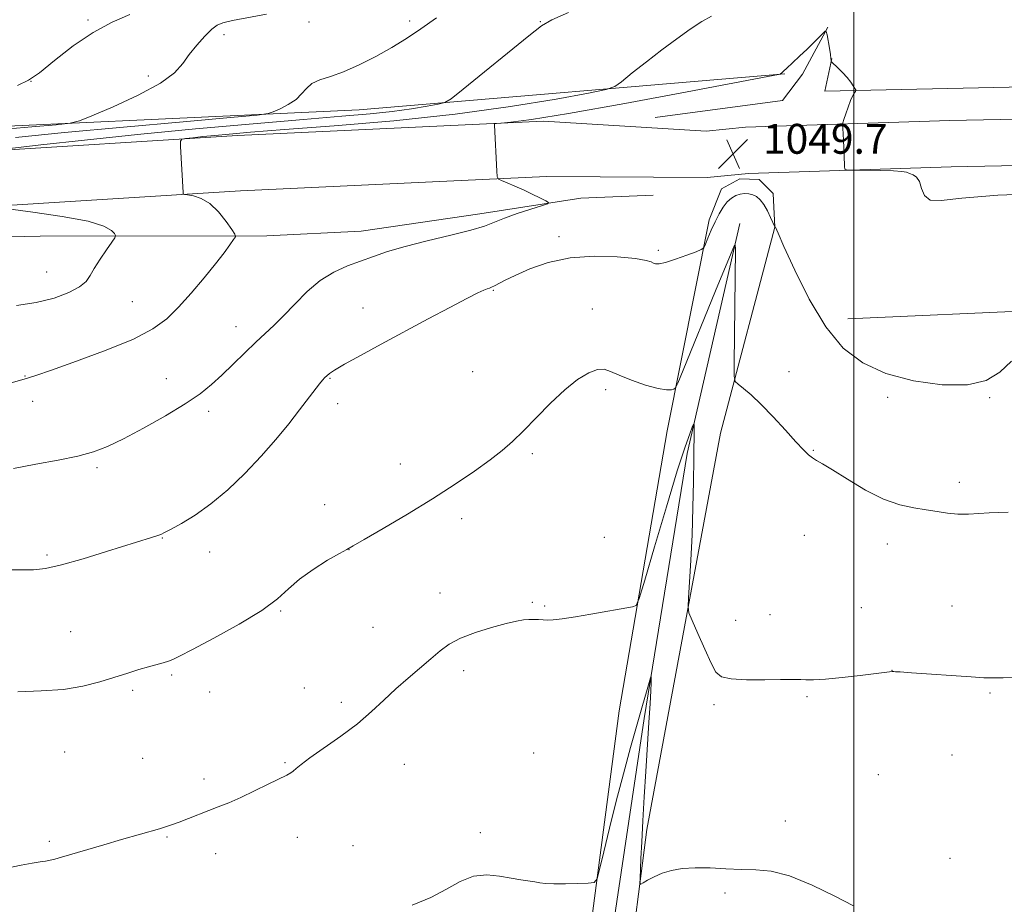
# Model space of a CAD drawing. Extents: x 2174800 to 2177700, y 289800 to 292700.
# Drawn here: x 2175777 to 2176040, y 292003 to 292240 of the extents above; entities that cross this region are included whole.
import ezdxf

# ---------------------------------------------------------------- set-up
doc = ezdxf.new("R2010")
doc.units = 0
doc.header["$MEASUREMENT"] = 0
for name, color, linetype, lineweight in [('BREAKLINE DTM HARD', 7, 'Continuous', 0), ('CONTOUR INDEX', 41, 'Continuous', 13), ('CONTOUR INTERMEDIATE', 44, 'Continuous', 0), ('GRID LINE', 7, 'Continuous', 0), ('SPOT ELEVATION', 7, 'Continuous', 0), ('SPOT ELEVATION DTM', 2, 'Continuous', 13)]:
    doc.layers.add(name, color=color, linetype=linetype, lineweight=lineweight)
doc.styles.add('Style-WORKING', font='WORKING.shx')

# ---------------------------------------------------------------- blocks, each defined once
blk = doc.blocks.new('SPOT')
at = {"layer": 'SPOT ELEVATION'}
for p, q in [((-3.910000000149012, -3.909999999974389), (3.819999999832362, 3.809999999997672)), ((-1.650000000372529, 3.770000000018626), (1.71999999973923, -3.929999999993015))]:
    blk.add_line(p, q, dxfattribs=at)

msp = doc.modelspace()

# ---------------------------------------------------------------- linework, layer by layer
at = {"layer": 'BREAKLINE DTM HARD', "extrusion": (0.01281923811226693, 0.04784769106101325, 0.9987723792708482), "elevation": 42921.39812960698, "flags": 128}
msp.add_lwpolyline([(-2026261.553397897, -844244.7158939501), (-2026311.173779842, -844260.4622775242), (-2026350.710788121, -844271.5654967108)], dxfattribs=at)
at = {"layer": 'BREAKLINE DTM HARD'}
for points in [[(2175981.54, 292225, 1049.94), (2175867.66, 292215.33, 1055.05), (2175737.06, 292209.34, 1060.12), (2175634.51, 292206.5, 1063.27), (2175525.98, 292202.82, 1062.96), (2175430.65, 292200.6, 1060.94), (2175421.56, 292207.19, 1061.17), (2175412.47, 292219.15, 1061.72), (2175410.18, 292227.19, 1062.58), (2175410.3, 292265.31, 1066.51)], [(2175946.86, 292213.31, 1048.56), (2175980.9, 292217.91, 1048.38), (2175986.25, 292224.93, 1049.26), (2175993.04, 292237.53, 1050.05)], [(2175994.09, 292229.07, 1050.01), (2175992.24, 292220.4, 1049.89), (2176045.68, 292221.52, 1050.59), (2176074.77, 292225.07, 1051.06), (2176087.97, 292231.49, 1051.61)], [(2175432.52, 292193.18, 1055.91), (2175510.72, 292195.78, 1058.2), (2175604.4, 292198.4, 1059.3), (2175686.51, 292201.42, 1057.38), (2175763.89, 292204.02, 1054.15), (2175835.07, 292208.47, 1051.41), (2175916.98, 292212.31, 1049.73), (2175960.52, 292209.7, 1049.69), (2175971.04, 292210.75, 1049.63), (2176025.72, 292212.48, 1050.41), (2176102.27, 292214.05, 1050.51), (2176177.17, 292213.96, 1048.41), (2176261.15, 292213.68, 1047.34), (2176341.21, 292217.11, 1047.87), (2176440.65, 292223.25, 1046.22), (2176464.59, 292222.47, 1044.66), (2176481.52, 292217.54, 1042.84), (2176492.88, 292207.04, 1040.84), (2176498.68, 292197.14, 1039.39), (2176502.62, 292180.02, 1038.53), (2176509.73, 292125.97, 1037.06), (2176510.19, 292091.72, 1036.5)], [(2175433.01, 292178.39, 1055.91), (2175511.17, 292180.99, 1058.2), (2175604.88, 292183.61, 1059.3), (2175687.03, 292186.63, 1057.38), (2175764.6, 292189.24, 1054.15), (2175835.88, 292193.69, 1051.41), (2175917.72, 292197.53, 1049.73), (2175960.77, 292197.26, 1049.69), (2175971.85, 292198.37, 1049.63), (2176026.04, 292200.08, 1050.41), (2176102.39, 292201.65, 1050.51), (2176177.13, 292201.56, 1048.41), (2176260.38, 292198.88, 1047.34), (2176342.08, 292199.53, 1047.87), (2176440.91, 292205.23, 1046.22), (2176461.74, 292204.55, 1044.66), (2176472.42, 292201.44, 1042.84), (2176478.7, 292195.64, 1040.84), (2176481.76, 292190.42, 1039.39), (2176484.89, 292176.82, 1038.53), (2176491.25, 292128.46, 1037.06), (2176497.79, 292091.55, 1036.5)], [(2175925.97, 291969.04, 1041), (2175937.18, 292054.48, 1043.17), (2175950.06, 292129.4, 1045.39), (2175961.32, 292185.96, 1048.42), (2175964.61, 292194.22, 1048.77), (2175969.55, 292196.91, 1048.83), (2175974.71, 292196.71, 1048.81), (2175978.43, 292193, 1048.69), (2175978.86, 292183.92, 1047.99), (2175964.3, 292128.81, 1045.33), (2175944.66, 292022.72, 1042.35), (2175934.06, 291940.99, 1040.43)], [(2175414.41, 292164.06, 1055.32), (2175442.06, 292166.58, 1056.46), (2175519.84, 292172.27, 1058.36), (2175615.99, 292176.55, 1059.26), (2175691.71, 292179.56, 1056.87), (2175782.29, 292181.56, 1055.26), (2175842.95, 292181.66, 1051.49), (2175868.12, 292182.93, 1050.78), (2175899.89, 292187.52, 1050.51), (2175926.92, 292191.69, 1049.78), (2175946.31, 292192.55, 1049.14)], [(2175922.2, 291843.14, 1031.39), (2175914.93, 291869.54, 1034.29), (2175925.15, 291930.22, 1037.61), (2175934.55, 291989.66, 1040.06), (2175943.94, 292052.4, 1041.68), (2175955.39, 292123.4, 1043.66), (2175969.53, 292184.92, 1046.22)]]:
    msp.add_polyline3d(points, dxfattribs=at)
at = {"layer": 'CONTOUR INDEX', "flags": 128}
for points, elevation in [([(2175776.165, 292221.868), (2175779.169, 292223.281), (2175782.05, 292225.319), (2175786.095, 292228.5750000001), (2175791.083, 292232.46), (2175796.413, 292236.085), (2175801.56, 292238.8011), (2175806.291, 292240.898)], 1060), ([(2175775.161, 292119.3949), (2175781.119, 292120.5210000001), (2175787.091, 292121.6030000001), (2175792.375, 292122.665), (2175796.546, 292123.778), (2175800.282, 292125.2121000001), (2175804.539, 292127.2841), (2175809.94, 292130.1699), (2175815.792, 292133.4780000001), (2175821.073, 292136.6740000001), (2175825.041, 292139.377), (2175828.0819, 292141.813), (2175830.863, 292144.36), (2175833.889, 292147.273), (2175837.022, 292150.316), (2175839.959, 292153.132), (2175844.881, 292157.721), (2175847.418, 292160.2560000001), (2175850.368, 292163.383), (2175853.675, 292166.716), (2175857.209, 292169.704), (2175860.846, 292171.936), (2175864.476, 292173.5650000001), (2175867.9989, 292174.885), (2175871.423, 292176.15), (2175875.209, 292177.448), (2175879.931, 292178.828), (2175885.866, 292180.308), (2175892.118, 292181.787), (2175897.496, 292183.1349000001), (2175901.182, 292184.268), (2175903.843, 292185.2940000001), (2175906.519, 292186.3690000001), (2175909.933, 292187.584), (2175913.537, 292188.7720000001), (2175916.468, 292189.705), (2175918.0461, 292190.24), (2175918.332, 292190.586), (2175917.57, 292191.039), (2175916.01, 292191.818), (2175913.924, 292192.838), (2175911.589, 292193.934), (2175909.2761, 292194.958), (2175907.24, 292195.818), (2175905.731, 292196.438), (2175904.908, 292196.849), (2175904.58, 292197.5079), (2175904.464, 292198.98), (2175903.838, 292211.297), (2175903.888, 292211.58), (2175904.343, 292211.716), (2175905.593, 292211.8210000001), (2175908.236, 292212.0600000001), (2175913.708, 292212.787), (2175923.654, 292214.405), (2175938.699, 292217.1030000001), (2175955.388, 292220.204), (2175976.96, 292224.275), (2175979.816, 292224.8250000001), (2175980.268, 292224.939), (2175980.795, 292225.3530000001), (2175981.222, 292225.7230000001), (2175982.116, 292226.534), (2175983.617, 292227.925), (2175985.509, 292229.705), (2175987.489, 292231.602), (2175989.286, 292233.368), (2175991.811, 292235.916), (2175992.382, 292236.443), (2175992.649, 292236.3210000001), (2175992.839, 292235.4460000001), (2175993.465, 292231.888), (2175993.748, 292230.1900000001), (2175993.899, 292229.145), (2175993.946, 292228.6460000001), (2175993.944, 292228.459), (2175993.968, 292228.352), (2175994.1701, 292228.1251000001), (2175995.733, 292226.6), (2175996.9889, 292225.329), (2175998.214, 292223.992), (2175999.182, 292222.786), (2175999.87, 292221.802), (2176000.311, 292221.106), (2176000.533, 292220.7220000001), (2176000.561, 292220.504), (2176000.418, 292220.2670000001), (2176000.128, 292219.835), (2175999.702, 292219.068), (2175999.151, 292217.841), (2175998.505, 292216.122), (2175997.869, 292214.2760000001), (2175997.3691, 292212.763), (2175997.096, 292211.884), (2175997.013, 292211.2930000001), (2175997.049, 292210.4861), (2175997.251, 292207.2229000001), (2175997.358, 292205.1669000001), (2175997.44, 292203.17), (2175997.53, 292200.1609), (2175997.643, 292199.4720000001), (2175998.312, 292199.219), (2176000.111, 292199.187), (2176003.34, 292199.189), (2176007.203, 292199.162), (2176010.632, 292199.073), (2176012.83, 292198.898), (2176014.083, 292198.6509), (2176014.95, 292198.355), (2176015.869, 292197.9871), (2176016.7989, 292197.336), (2176017.577, 292196.1460000001), (2176018.156, 292194.322), (2176018.944, 292192.4240000001), (2176020.4611, 292191.176), (2176023.377, 292191.079), (2176028.947, 292191.742), (2176038.576, 292192.551), (2176052.81, 292193.03)], 1050)]:
    msp.add_lwpolyline(points, dxfattribs=dict(at, elevation=elevation))
at = {"layer": 'CONTOUR INTERMEDIATE', "flags": 128}
for points, elevation in [([(2175771.788, 292210.068), (2175780.001, 292210.811), (2175786.544, 292211.3920000001), (2175790.316, 292211.781), (2175792.8, 292212.393), (2175796.126, 292213.751), (2175801.7559, 292216.192), (2175808.48, 292219.302), (2175814.422, 292222.481), (2175818.2, 292225.2660000001), (2175820.402, 292227.758), (2175822.109, 292230.1971), (2175824.15, 292232.725), (2175826.338, 292235.09), (2175828.231, 292236.943), (2175829.611, 292238.058), (2175831.141, 292238.7010000001), (2175833.706, 292239.2641), (2175842.8349, 292240.983)], 1058), ([(2175773.9041, 292142.102), (2175777.982, 292143.265), (2175781.102, 292144.26), (2175785.3109, 292145.7170000001), (2175792.002, 292148.073), (2175799.937, 292151.0050000001), (2175807.219, 292153.9990000001), (2175812.438, 292156.7010000001), (2175816.121, 292159.3910000001), (2175819.28, 292162.507), (2175822.686, 292166.317), (2175826.135, 292170.4010000001), (2175829.184, 292174.164), (2175831.481, 292177.128), (2175833.055, 292179.2559), (2175834.029, 292180.628), (2175834.488, 292181.407), (2175834.368, 292182.112), (2175833.565, 292183.344), (2175832.035, 292185.487), (2175829.98, 292188.041), (2175827.658, 292190.284), (2175825.3299, 292191.667), (2175823.262, 292192.33), (2175821.721, 292192.5821000001), (2175820.883, 292192.7070000001), (2175820.568, 292192.883), (2175820.5059, 292193.2621000001), (2175819.849, 292205.5791), (2175819.828, 292206.9450000001), (2175820.176, 292207.49), (2175821.191, 292207.681), (2175823.088, 292207.9010000001), (2175825.748, 292208.198), (2175828.97, 292208.535), (2175832.834, 292208.9), (2175838.555, 292209.3779), (2175847.629, 292210.0760000001), (2175860.938, 292211.089), (2175876.893, 292212.4500000001), (2175893.288, 292214.1800000001), (2175908.138, 292216.226), (2175920.341, 292218.252), (2175929.015, 292219.851), (2175933.753, 292220.7981), (2175936.045, 292221.591), (2175937.854, 292222.91), (2175940.7231, 292225.236), (2175944.505, 292228.258), (2175948.63, 292231.4670000001), (2175952.603, 292234.422), (2175956.2231, 292236.958), (2175959.364, 292238.9780000001), (2175961.942, 292240.437)], 1052), ([(2175774.143, 292205.008), (2175782.471, 292205.9730000001), (2175794.149, 292207.2760000001), (2175808.291, 292208.7550000001), (2175823.866, 292210.257), (2175839.263, 292211.6510000001), (2175852.726, 292212.811), (2175862.964, 292213.66), (2175870.541, 292214.312), (2175876.483, 292214.934), (2175881.595, 292215.638), (2175885.796, 292216.336), (2175888.782, 292216.8860000001), (2175890.547, 292217.3210000001), (2175892.274, 292218.357), (2175895.441, 292220.8811000001), (2175913.037, 292235.1871), (2175916.432, 292237.851), (2175919.2239, 292239.4950000001), (2175923.682, 292241.441)], 1054), ([(2175775.665, 292207.942), (2175788.741, 292209.265), (2175804.551, 292210.7550000001), (2175820.512, 292212.2000000001), (2175833.227, 292213.328), (2175840.29, 292213.97), (2175843.245, 292214.357), (2175844.624, 292214.8210000001), (2175846.444, 292215.6261000001), (2175848.664, 292216.7550000001), (2175850.7241, 292218.1240000001), (2175852.239, 292219.632), (2175853.508, 292221.115), (2175855, 292222.3920000001), (2175857.11, 292223.371), (2175859.922, 292224.317), (2175863.443, 292225.579), (2175867.607, 292227.411), (2175872.063, 292229.662), (2175876.385, 292232.0820000001), (2175880.296, 292234.501), (2175884.11, 292237.067), (2175888.2909, 292240.01)], 1056), ([(2175773.879, 292092.2069), (2175777.379, 292092.183), (2175780.451, 292092.242), (2175783.715, 292092.6200000001), (2175787.984, 292093.556), (2175793.729, 292095.1680000001), (2175800.034, 292097.0979000001), (2175812.03, 292100.863), (2175813.5081, 292101.3430000001), (2175814.5039, 292101.7280000001), (2175815.572, 292102.2490000001), (2175817.278, 292103.15), (2175820.0401, 292104.648), (2175823.696, 292106.856), (2175827.939, 292109.86), (2175832.47, 292113.677), (2175837.034, 292118.0480000001), (2175841.39, 292122.6421000001), (2175845.326, 292127.1529), (2175848.761, 292131.3540000001), (2175851.65, 292135.0380000001), (2175857, 292141.9950000001), (2175857.8531, 292143.0440000001), (2175858.446, 292143.6960000001), (2175858.962, 292144.184), (2175859.649, 292144.753), (2175861.023, 292145.678), (2175863.666, 292147.242), (2175867.964, 292149.633), (2175873.527, 292152.655), (2175886.088, 292159.406), (2175891.855, 292162.482), (2175896.423, 292164.884), (2175899.3471, 292166.3640000001), (2175900.975, 292167.1190000001), (2175901.858, 292167.4620000001), (2175902.483, 292167.6690000001), (2175903.086, 292167.888), (2175903.846, 292168.235), (2175906.71, 292169.733), (2175909.409, 292171.0600000001), (2175913.282, 292172.7909), (2175918.235, 292174.53), (2175924.093, 292175.787), (2175930.542, 292176.211), (2175936.711, 292176.01), (2175941.59, 292175.534), (2175944.464, 292175.0710000001), (2175945.812, 292174.6809), (2175946.408, 292174.363), (2175946.959, 292174.1410000001), (2175947.907, 292174.149), (2175949.628, 292174.546), (2175952.295, 292175.406), (2175955.287, 292176.4680000001), (2175957.7839, 292177.387), (2175959.193, 292177.9500000001), (2175959.841, 292178.47), (2175960.281, 292179.394), (2175960.957, 292181.032), (2175961.868, 292183.1630000001), (2175962.901, 292185.4300000001), (2175963.962, 292187.5220000001), (2175965.039, 292189.3200000001), (2175966.136, 292190.751), (2175967.257, 292191.7670000001), (2175968.401, 292192.4240000001), (2175969.56, 292192.8040000001), (2175970.726, 292192.9720000001), (2175971.874, 292192.928), (2175972.975, 292192.655), (2175974.007, 292192.127), (2175974.991, 292191.2710000001), (2175975.9529, 292190.007), (2175976.899, 292188.335), (2175977.74, 292186.584), (2175978.846, 292184.088), (2175978.8869, 292184.039), (2175978.93, 292184.024), (2175978.98, 292183.9940000001), (2175979.025, 292183.941), (2175979.726, 292182.3150000001), (2175981.297, 292178.7741), (2175984.187, 292172.461), (2175988.086, 292164.694), (2175992.525, 292157.27), (2175997.189, 292151.6040000001), (2176002.391, 292147.6030000001), (2176008.597, 292144.7940000001), (2176015.999, 292142.812), (2176023.68, 292141.733), (2176030.444, 292141.7450000001), (2176035.428, 292142.955), (2176039.099, 292145.1680000001), (2176042.253, 292148.112)], 1048), ([(2175775.935, 292163.0050000001), (2175781.21, 292163.7710000001), (2175785.974, 292164.976), (2175789.907, 292166.458), (2175792.786, 292167.993), (2175794.531, 292169.441), (2175795.636, 292170.9950000001), (2175796.736, 292172.934), (2175798.286, 292175.3929), (2175800.006, 292177.936), (2175801.434, 292179.985), (2175802.212, 292181.1410000001), (2175802.387, 292181.7280000001), (2175802.108, 292182.2490000001), (2175801.34, 292183.1001), (2175799.311, 292184.243), (2175795.063, 292185.5330000001), (2175788.168, 292186.824), (2175780.315, 292187.971), (2175773.723, 292188.8250000001)], 1054), ([(2175776.2599, 292059.568), (2175782.541, 292059.857), (2175788.458, 292060.2170000001), (2175793.6981, 292061.061), (2175798.265, 292062.2490000001), (2175805.699, 292064.608), (2175808.69, 292065.5210000001), (2175811.253, 292066.268), (2175815.199, 292067.3590000001), (2175816.578, 292067.773), (2175817.728, 292068.22), (2175819.516, 292069.11), (2175822.985, 292070.9230000001), (2175828.721, 292073.944), (2175835.482, 292077.657), (2175841.569, 292081.3480000001), (2175845.76, 292084.4730000001), (2175848.733, 292087.165), (2175851.64, 292089.7280000001), (2175855.297, 292092.35), (2175859.154, 292094.7710000001), (2175862.323, 292096.6161), (2175864.295, 292097.71), (2175866.063, 292098.676), (2175868.999, 292100.3370000001), (2175874.058, 292103.2770000001), (2175880.526, 292107.122), (2175887.273, 292111.262), (2175893.347, 292115.17), (2175898.505, 292118.667), (2175902.684, 292121.659), (2175905.9271, 292124.155), (2175908.708, 292126.5650000001), (2175911.61, 292129.4), (2175915.059, 292132.98), (2175918.853, 292136.8651000001), (2175922.6371, 292140.425), (2175926.094, 292143.14), (2175929.062, 292144.934), (2175931.418, 292145.8430000001), (2175933.173, 292145.928), (2175934.867, 292145.352), (2175937.175, 292144.3), (2175940.516, 292142.983), (2175944.287, 292141.697), (2175947.633, 292140.759), (2175949.893, 292140.3920000001), (2175951.196, 292140.4309), (2175951.8649, 292140.615), (2175952.2639, 292140.9180000001), (2175952.904, 292142.233), (2175954.334, 292145.6900000001), (2175963.0201, 292166.873), (2175967.657, 292178.0619), (2175968.12, 292179.115), (2175968.287, 292179.1510000001), (2175968.302, 292178.203), (2175968.012, 292147.4180000001), (2175968.02, 292144.062), (2175968.286, 292142.628), (2175969.0381, 292141.889), (2175970.458, 292140.7980000001), (2175972.543, 292139.0430000001), (2175975.244, 292136.498), (2175978.436, 292133.1690000001), (2175981.69, 292129.608), (2175984.501, 292126.5000000001), (2175986.501, 292124.363), (2175987.872, 292123.042), (2175988.9311, 292122.21), (2175990.031, 292121.5260000001), (2175991.652, 292120.588), (2175994.31, 292118.975), (2175998.309, 292116.46), (2176003.114, 292113.596), (2176007.982, 292111.127), (2176012.309, 292109.606), (2176016.0681, 292108.812), (2176019.373, 292108.3320000001), (2176022.343, 292107.845), (2176025.124, 292107.403), (2176027.862, 292107.1460000001), (2176030.665, 292107.165), (2176036.201, 292107.512), (2176038.775, 292107.568), (2176041.296, 292107.667)], 1046), ([(2175773.348, 292012.379), (2175777.155, 292013.172), (2175780.124, 292013.708), (2175782.224, 292014.046), (2175783.711, 292014.273), (2175784.913, 292014.488), (2175786.18, 292014.789), (2175787.95, 292015.285), (2175799.311, 292018.626), (2175804.0099, 292019.993), (2175814.1881, 292022.9130000001), (2175816.098, 292023.496), (2175817.682, 292024.035), (2175819.432, 292024.688), (2175829.887, 292028.746), (2175832.716, 292029.8920000001), (2175835.9229, 292031.2980000001), (2175839.621, 292033.045), (2175843.312, 292034.855), (2175848.262, 292037.297), (2175849.327, 292037.858), (2175850.001, 292038.334), (2175850.749, 292039.0110000001), (2175852.063, 292040.1310000001), (2175854.445, 292041.926), (2175862.678, 292047.6850000001), (2175867.139, 292051.0289), (2175870.95, 292054.2670000001), (2175874.27, 292057.368), (2175877.446, 292060.365), (2175880.726, 292063.2660000001), (2175886.83, 292068.433), (2175889.263, 292070.5220000001), (2175891.696, 292072.3301), (2175894.729, 292073.963), (2175898.723, 292075.491), (2175903.0761, 292076.8320000001), (2175906.946, 292077.868), (2175909.706, 292078.5160000001), (2175911.58, 292078.845), (2175913.005, 292078.959), (2175914.339, 292078.954), (2175915.628, 292078.889), (2175916.838, 292078.812), (2175918.022, 292078.778), (2175919.574, 292078.863), (2175921.972, 292079.1520000001), (2175925.494, 292079.6891), (2175929.611, 292080.368), (2175940.812, 292082.286), (2175941.721, 292082.6901), (2175942.561, 292084.562), (2175944.053, 292089.5050000001), (2175946.663, 292098.382), (2175949.838, 292109.0760000001), (2175952.772, 292118.73), (2175954.834, 292125.133), (2175956.09, 292128.678), (2175956.78, 292130.405), (2175957.123, 292131.1819), (2175957.247, 292131.178), (2175957.257, 292130.3920000001), (2175957.161, 292121.757), (2175957.077, 292115.8690000001), (2175956.937, 292108.909), (2175956.711, 292101.639), (2175956.39, 292094.785), (2175956.044, 292088.9510000001), (2175955.759, 292084.7120000001), (2175955.646, 292082.322), (2175955.9, 292080.76), (2175956.741, 292078.688), (2175958.27, 292075.1811), (2175960.122, 292070.977), (2175961.814, 292067.2249), (2175963.089, 292064.811), (2175964.584, 292063.557), (2175967.162, 292063.02), (2175971.33, 292062.814), (2175976.171, 292062.785), (2175980.416, 292062.835), (2175983.125, 292062.8810000001), (2175984.682, 292062.894), (2175985.805, 292062.8641), (2175987.16, 292062.7980000001), (2175989.216, 292062.796), (2175992.393, 292062.977), (2175996.849, 292063.412), (2176001.703, 292063.969), (2176009.529, 292064.9130000001), (2176010.2671, 292064.974), (2176010.689, 292064.9730000001), (2176011.136, 292064.96), (2176012.4569, 292064.8860000001), (2176015.416, 292064.6871), (2176031.377, 292063.547), (2176034.769, 292063.3430000001), (2176037.207, 292063.287), (2176039.963, 292063.34), (2176044.012, 292063.4990000001)], 1044), ([(2175881.818, 292002.466), (2175886.769, 292004.4730000001), (2175890.983, 292006.715), (2175894.675, 292008.786), (2175898.184, 292010.184), (2175901.754, 292010.5700000001), (2175905.226, 292010.246), (2175908.344, 292009.6790000001), (2175910.911, 292009.241), (2175914.602, 292008.7010000001), (2175915.985, 292008.458), (2175917.5321, 292008.2490000001), (2175919.724, 292008.1300000001), (2175922.821, 292008.139), (2175926.184, 292008.2280000001), (2175928.952, 292008.329), (2175930.52, 292008.5220000001), (2175931.305, 292009.481), (2175931.978, 292012.0270000001), (2175933.078, 292016.7180000001), (2175934.598, 292023.0540000001), (2175936.398, 292030.273), (2175938.333, 292037.659), (2175940.249, 292044.6900000001), (2175941.989, 292050.893), (2175943.421, 292055.876), (2175944.508, 292059.5821000001), (2175945.627, 292063.301), (2175945.767, 292063.5710000001), (2175945.7801, 292063.079), (2175945.757, 292061.948), (2175945.678, 292059.866), (2175945.496, 292056.416), (2175945.178, 292051.3480000001), (2175944.329, 292038.2770000001), (2175943.912, 292031.454), (2175943.545, 292025.0511), (2175943.2449, 292019.452), (2175943.027, 292014.975), (2175942.792, 292009.4620000001), (2175942.78, 292008.329), (2175942.999, 292008.0540000001), (2175943.637, 292008.4020000001), (2175944.834, 292009.144), (2175946.546, 292010.0760000001), (2175948.684, 292011.004), (2175951.186, 292011.7550000001), (2175954.112, 292012.263), (2175957.552, 292012.4840000001), (2175961.524, 292012.4130000001), (2175965.76, 292012.198), (2175969.923, 292012.023), (2175973.831, 292011.952), (2175977.934, 292011.558), (2175982.84, 292010.2930000001), (2175988.84, 292007.852), (2175994.964, 292004.889), (2175999.924, 292002.3)], 1042)]:
    msp.add_lwpolyline(points, dxfattribs=dict(at, elevation=elevation))
at = {"layer": 'GRID LINE', "flags": 128}
msp.add_lwpolyline([(2176000, 292500), (2176000, 290000)], dxfattribs=at)
at = {"layer": 'SPOT ELEVATION DTM'}
for p in [(2175795.05, 292239.42, 1060.19), (2175854.18, 292238.88, 1057.47), (2175881.15, 292239.13, 1056.39), (2175916.08, 292238.97, 1054.08), (2175831.46, 292235.52, 1057.56), (2175811.23, 292224.44, 1058.43), (2175779.84, 292222.97, 1059.99), (2175921.07, 292181.41, 1048.37), (2175947.71, 292177.8, 1048.24), (2175784, 292171.97, 1054.91), (2175903.5, 292167.01, 1047.89), (2175806.93, 292164, 1052.96), (2175868.62, 292162.36, 1048.78), (2175930.03, 292162.06, 1046.65), (2175834.64, 292157.34, 1050.67), (2175897.98, 292145.26, 1046.7), (2175982.68, 292145.32, 1046.55), (2175778.16, 292144.13, 1052.08), (2175816.01, 292143.41, 1050.84), (2175859.8, 292143.53, 1047.89), (2175933.63, 292140.45, 1045.71), (2175780.25, 292137.34, 1051.43), (2176009.08, 292138.42, 1047.7), (2176036.38, 292138.29, 1047.93), (2175827.37, 292134.62, 1049.56), (2175861.9, 292136.68, 1047.42), (2175989.15, 292124.19, 1046.1), (2175913.97, 292123.31, 1045.81), (2175797.44, 292119.58, 1049.7), (2175878.67, 292120.57, 1046.5), (2176028.24, 292115.61, 1046.46), (2175858.37, 292109.69, 1046.27), (2175895.07, 292105.91, 1045.67), (2175814.94, 292100.76, 1047.93), (2175933.21, 292100.95, 1044.61), (2175986.81, 292101.47, 1045.08), (2175864.92, 292097.61, 1045.99), (2176008.98, 292099.18, 1045.4), (2175784.05, 292096.24, 1048.27), (2175827.59, 292097, 1047.31), (2175889.26, 292086.01, 1044.72), (2175913.95, 292083.5, 1044.2), (2175917.29, 292082.52, 1044.13), (2176002.05, 292082.1, 1044.6), (2176026.25, 292082.51, 1044.76), (2175846.6, 292081.23, 1045.89), (2175968.43, 292078.73, 1044.45), (2175977.6, 292080.19, 1044.48), (2175871.33, 292076.79, 1045.1), (2175790.42, 292075.69, 1046.84), (2175817.44, 292064.08, 1045.78), (2175895.63, 292065.27, 1043.47), (2176010.27, 292065.33, 1044.01), (2175852.98, 292060.58, 1044.85), (2175807.05, 292060, 1045.73), (2175827.63, 292059.53, 1045.32), (2175987.49, 292058.28, 1043.87), (2176036.5, 292059.22, 1043.84), (2175862.83, 292056.76, 1044.41), (2175962.57, 292056.16, 1043.82), (2175788.79, 292043.47, 1045.19), (2175914.31, 292043.15, 1042.77), (2176026.32, 292042.63, 1043.38), (2175809.71, 292041.79, 1044.82), (2175847.77, 292040.62, 1044.13), (2175879.68, 292040.2, 1043.17), (2176006.54, 292037.36, 1043.19), (2175826.06, 292036.2, 1044.37), (2175981.68, 292024.95, 1042.58), (2175900.1, 292021.9, 1042.26), (2175784.74, 292019.57, 1044.2), (2175816.18, 292020.73, 1043.89), (2175851.07, 292020.61, 1043.33), (2175865.98, 292018.41, 1043.02), (2175829.25, 292016.24, 1043.49), (2176025.77, 292014.95, 1042.73), (2175965.55, 292005.74, 1041.74)]:
    msp.add_point(p, dxfattribs=at)

# ---------------------------------------------------------------- block references
at = {"layer": 'SPOT ELEVATION'}
msp.add_blockref('SPOT', (2175967.712, 292203.613, 1049.652), dxfattribs=at)

# ---------------------------------------------------------------- texts
at = {"layer": 'SPOT ELEVATION', "style": 'Style-WORKING'}
msp.add_text('1049.7', height=8.000000000000002, dxfattribs=at).set_placement((2175975.712, 292203.613, 1049.652))

doc.saveas('drawing.dxf')
